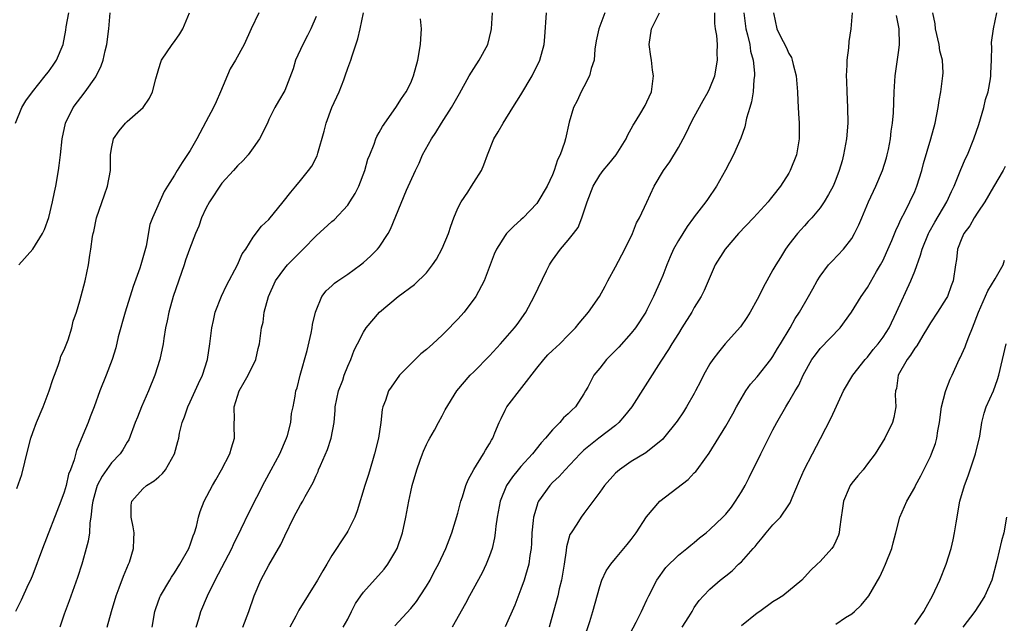
# Model space of a CAD drawing. Units: inches. Extents: x 2619000 to 2622000, y 1491000 to 1494000.
# Drawn here: x 2620141 to 2620266, y 1491368 to 1491444 of the extents above; entities that cross this region are included whole.
import ezdxf

# ---------------------------------------------------------------- set-up
doc = ezdxf.new("R2010")
doc.units = ezdxf.units.IN
doc.header["$MEASUREMENT"] = 0
doc.layers.add('LD26191491_2ft', color=232, linetype='Continuous')

msp = doc.modelspace()

# ---------------------------------------------------------------- linework, layer by layer
at = {"layer": 'LD26191491_2ft'}
for points, elevation in [([(2620140.81, 1491431), (2620141.63, 1491433), (2620142.14, 1491433.86), (2620142.99, 1491435), (2620144.59, 1491437), (2620144.76, 1491437.24), (2620145, 1491437.54), (2620145.61, 1491438.39), (2620146.04, 1491439), (2620146.85, 1491441), (2620147.19, 1491442.81), (2620147.24, 1491443.24), (2620147.57, 1491445)], 8334), ([(2620171.73, 1491445), (2620170.73, 1491443), (2620169.86, 1491441), (2620168.76, 1491439), (2620168.08, 1491437.92), (2620166.85, 1491435), (2620166.28, 1491433.72), (2620165.94, 1491433), (2620165, 1491431.16), (2620163.84, 1491429), (2620163, 1491427.53), (2620161.98, 1491426.02), (2620161.33, 1491425), (2620161, 1491424.42), (2620160.13, 1491423), (2620159.69, 1491422.31), (2620158.22, 1491419), (2620157.88, 1491418.12), (2620157.4, 1491415.4), (2620157, 1491413.91), (2620156.73, 1491413), (2620156.6, 1491412.6), (2620155.74, 1491410.26), (2620154.74, 1491407), (2620153.87, 1491403.87), (2620153.54, 1491402.46), (2620153.08, 1491401), (2620152.33, 1491399), (2620151.54, 1491397), (2620150.79, 1491395), (2620150.28, 1491393.72), (2620150.02, 1491393), (2620149.38, 1491391.38), (2620148.57, 1491389.43), (2620148.25, 1491388.25), (2620147.79, 1491387), (2620147.56, 1491386.44), (2620147.24, 1491385), (2620147, 1491384.14), (2620146.59, 1491383), (2620144.24, 1491377), (2620143, 1491373.71), (2620142.71, 1491373), (2620142.44, 1491372.44), (2620141.55, 1491370.45), (2620140.83, 1491369)], 8340), ([(2620141, 1491384.62), (2620141.6, 1491386.4), (2620141.98, 1491387.98), (2620142.27, 1491389), (2620142.77, 1491391), (2620143, 1491391.71), (2620143.49, 1491393), (2620144.33, 1491395), (2620145.1, 1491397), (2620145.56, 1491398.44), (2620145.76, 1491399), (2620146.25, 1491400.25), (2620146.48, 1491401), (2620146.57, 1491401.43), (2620147, 1491402.21), (2620147.51, 1491403.51), (2620147.98, 1491405), (2620148.15, 1491405.85), (2620148.54, 1491407), (2620149, 1491408.45), (2620149.65, 1491411), (2620150.07, 1491413), (2620150.25, 1491414.25), (2620150.39, 1491415), (2620150.6, 1491416.6), (2620150.68, 1491417), (2620150.75, 1491417.25), (2620151.09, 1491419), (2620152.1, 1491421.9), (2620152.51, 1491423), (2620152.87, 1491425), (2620152.88, 1491427), (2620153, 1491427.77), (2620153.27, 1491429), (2620153.96, 1491430.04), (2620154.79, 1491431), (2620155, 1491431.23), (2620157.01, 1491433), (2620157.82, 1491434.18), (2620158.21, 1491435), (2620158.63, 1491436.63), (2620159, 1491437.93), (2620159.25, 1491438.75), (2620159.34, 1491439), (2620160.7, 1491441), (2620161, 1491441.38), (2620161.67, 1491442.33), (2620162.06, 1491443), (2620162.91, 1491445)], 8338), ([(2620141.24, 1491413), (2620143.01, 1491414.99), (2620144.25, 1491417), (2620144.5, 1491417.5), (2620145.04, 1491419.04), (2620145.52, 1491421), (2620145.75, 1491422.25), (2620145.94, 1491423), (2620146.28, 1491425), (2620146.36, 1491425.64), (2620146.52, 1491427), (2620146.73, 1491429), (2620147.15, 1491431), (2620148.15, 1491433), (2620149.66, 1491435), (2620151, 1491436.89), (2620151.71, 1491438.29), (2620151.94, 1491439), (2620152.21, 1491440.21), (2620152.42, 1491441), (2620152.66, 1491443), (2620152.84, 1491445)], 8336), ([(2620179, 1491444.55), (2620178.32, 1491443), (2620177.88, 1491442.12), (2620177.28, 1491441), (2620176.39, 1491439), (2620176.09, 1491437.91), (2620175, 1491435.17), (2620174.22, 1491433.78), (2620173.75, 1491433), (2620173, 1491431.48), (2620172.8, 1491431), (2620171.8, 1491429), (2620171, 1491427.86), (2620170.35, 1491427), (2620169.73, 1491426.27), (2620169, 1491425.59), (2620168.49, 1491425), (2620167, 1491423.38), (2620165.43, 1491421), (2620165, 1491420.18), (2620164.44, 1491419), (2620164.08, 1491417.92), (2620163.69, 1491417), (2620162.93, 1491415), (2620162.41, 1491413.59), (2620162.23, 1491413), (2620160.83, 1491409), (2620160.27, 1491407), (2620160.08, 1491405.92), (2620159.88, 1491405), (2620159.65, 1491403.65), (2620159.56, 1491403), (2620159.13, 1491401), (2620158.49, 1491399), (2620157.69, 1491397), (2620156.83, 1491395), (2620156.32, 1491393.68), (2620156.03, 1491393), (2620155.19, 1491390.81), (2620155, 1491390.52), (2620154.46, 1491389.54), (2620154.09, 1491389), (2620153, 1491387.88), (2620151.8, 1491386.2), (2620151.18, 1491385), (2620151, 1491384.42), (2620150.62, 1491383), (2620150.53, 1491382.53), (2620150.39, 1491381), (2620150.25, 1491380.25), (2620150.19, 1491379), (2620150.05, 1491377.95), (2620149.8, 1491377), (2620149.32, 1491375.32), (2620149.24, 1491375), (2620148.69, 1491373.31), (2620147.64, 1491370.36), (2620147, 1491368.65), (2620146.43, 1491367)], 8342), ([(2620152.47, 1491367), (2620153, 1491369), (2620153.6, 1491371), (2620153.99, 1491371.99), (2620154.52, 1491373.48), (2620155.17, 1491375), (2620155.27, 1491375.27), (2620155.81, 1491377), (2620155.82, 1491378.18), (2620155.89, 1491379), (2620155.76, 1491379.76), (2620155.49, 1491381), (2620155.51, 1491382.49), (2620155.58, 1491383), (2620157, 1491384.59), (2620157.46, 1491385), (2620158.42, 1491385.58), (2620159, 1491386.11), (2620159.49, 1491386.51), (2620159.88, 1491387), (2620161.01, 1491389), (2620161.43, 1491390.57), (2620161.54, 1491391), (2620161.66, 1491391.66), (2620161.98, 1491393), (2620162.27, 1491393.73), (2620162.69, 1491395), (2620163, 1491395.64), (2620163.63, 1491397), (2620164.05, 1491397.95), (2620164.56, 1491399), (2620165.21, 1491401), (2620165.51, 1491403), (2620165.73, 1491405), (2620165.97, 1491405.97), (2620166.17, 1491407), (2620166.97, 1491409.03), (2620167.61, 1491410.39), (2620169.02, 1491413), (2620169.6, 1491414.4), (2620170.05, 1491415), (2620171, 1491416.51), (2620172.06, 1491417.94), (2620173, 1491418.78), (2620174.82, 1491421), (2620175.76, 1491422.24), (2620176.43, 1491423), (2620177, 1491423.73), (2620178.04, 1491425), (2620178.44, 1491425.56), (2620179.13, 1491426.87), (2620179.21, 1491427.21), (2620180.03, 1491429.97), (2620180.27, 1491431), (2620181, 1491433), (2620181.91, 1491435), (2620182.49, 1491436.49), (2620182.67, 1491437), (2620183, 1491438), (2620183.38, 1491439), (2620183.56, 1491439.56), (2620184.3, 1491441.7), (2620184.59, 1491443), (2620185, 1491445)], 8344), ([(2620163.76, 1491367), (2620164.08, 1491368.08), (2620164.33, 1491369), (2620165.18, 1491371), (2620166.15, 1491373), (2620168.27, 1491377), (2620168.5, 1491377.5), (2620169.48, 1491379.48), (2620170.45, 1491381.55), (2620172.49, 1491385.51), (2620173.3, 1491387), (2620174.36, 1491389), (2620175.24, 1491391), (2620175.35, 1491391.35), (2620175.78, 1491393), (2620175.87, 1491394.13), (2620176.09, 1491395), (2620176.34, 1491396.34), (2620176.43, 1491397), (2620176.58, 1491397.42), (2620176.95, 1491399), (2620177.84, 1491402.16), (2620178.35, 1491404.35), (2620178.48, 1491405), (2620178.54, 1491405.46), (2620178.93, 1491407), (2620179, 1491407.22), (2620179.73, 1491409), (2620180.28, 1491409.72), (2620181, 1491410.37), (2620181.31, 1491410.69), (2620181.75, 1491411), (2620183, 1491411.84), (2620184.62, 1491413), (2620185, 1491413.31), (2620185.9, 1491414.1), (2620186.8, 1491415), (2620187, 1491415.27), (2620188.15, 1491417), (2620188.45, 1491417.55), (2620190.48, 1491422.48), (2620191.6, 1491425), (2620192.06, 1491425.94), (2620192.51, 1491427), (2620193.64, 1491429), (2620194.2, 1491429.8), (2620194.91, 1491431), (2620196.19, 1491433), (2620197.21, 1491434.79), (2620198.43, 1491437), (2620199, 1491437.94), (2620199.71, 1491439), (2620200.78, 1491441), (2620201.23, 1491442.77), (2620201.27, 1491443), (2620201.4, 1491445)], 8348), ([(2620169.69, 1491367), (2620170.45, 1491369), (2620171.12, 1491371), (2620171.98, 1491373), (2620173, 1491374.87), (2620174.5, 1491377.5), (2620175, 1491378.6), (2620176.17, 1491381), (2620177, 1491382.54), (2620177.28, 1491383), (2620177.61, 1491383.61), (2620178.63, 1491385.37), (2620179, 1491386.28), (2620179.23, 1491386.77), (2620179.31, 1491387), (2620179.53, 1491387.53), (2620180.43, 1491389.57), (2620180.92, 1491391), (2620181.26, 1491393), (2620181.42, 1491394.58), (2620181.41, 1491395), (2620181.83, 1491397), (2620182.36, 1491398.36), (2620182.56, 1491399), (2620183, 1491400.16), (2620183.4, 1491401), (2620183.81, 1491402.19), (2620184.25, 1491403), (2620185, 1491404.48), (2620185.35, 1491405), (2620187.03, 1491407), (2620189.42, 1491409), (2620191.47, 1491410.53), (2620193, 1491412.02), (2620193.77, 1491413), (2620194.27, 1491413.73), (2620195, 1491415.1), (2620195.78, 1491417), (2620196.08, 1491417.92), (2620196.49, 1491419), (2620197, 1491420.22), (2620197.41, 1491421), (2620198.24, 1491422.24), (2620198.72, 1491423), (2620199, 1491423.46), (2620199.99, 1491425), (2620200.3, 1491425.7), (2620200.75, 1491427), (2620201.57, 1491429), (2620202.11, 1491429.89), (2620202.73, 1491431), (2620203.95, 1491433), (2620205, 1491434.62), (2620206.41, 1491437), (2620207.4, 1491439), (2620207.95, 1491441), (2620208.04, 1491441.96), (2620208.25, 1491445)], 8350), ([(2620215.66, 1491445), (2620214.87, 1491443), (2620214.55, 1491441.45), (2620214.39, 1491440.39), (2620214.28, 1491439), (2620213.93, 1491437.93), (2620213.72, 1491437), (2620213, 1491435.62), (2620212.65, 1491435), (2620212.15, 1491433.85), (2620211.69, 1491433), (2620211.13, 1491431.13), (2620210.67, 1491429), (2620210.54, 1491428.54), (2620210, 1491427), (2620209.64, 1491426.36), (2620209.22, 1491425), (2620209, 1491424.46), (2620208.33, 1491423), (2620207.16, 1491421), (2620207, 1491420.79), (2620205.29, 1491419), (2620205, 1491418.72), (2620204.09, 1491417.91), (2620203.18, 1491417), (2620203, 1491416.76), (2620201.89, 1491415), (2620201.61, 1491414.39), (2620201.1, 1491413), (2620200.31, 1491411), (2620199.26, 1491409), (2620197.78, 1491407), (2620197, 1491406.13), (2620196.44, 1491405.56), (2620195.93, 1491405), (2620195, 1491404.1), (2620193.82, 1491403), (2620193, 1491402.28), (2620192.3, 1491401.7), (2620191, 1491400.45), (2620189.57, 1491399), (2620188.51, 1491397.49), (2620188.19, 1491397), (2620187.78, 1491395.78), (2620187.48, 1491395), (2620187.37, 1491394.63), (2620187.19, 1491393), (2620186.9, 1491391), (2620186.42, 1491389), (2620186.14, 1491388.14), (2620185.62, 1491386.38), (2620185.18, 1491385), (2620184.22, 1491381.78), (2620183.9, 1491381), (2620183, 1491379.19), (2620182.89, 1491379), (2620182.14, 1491377.86), (2620181.59, 1491377), (2620181, 1491376.1), (2620180.35, 1491375), (2620179.82, 1491374.18), (2620179.15, 1491373), (2620176.81, 1491369.19), (2620176.41, 1491368.41), (2620175.63, 1491367)], 8352), ([(2620182.43, 1491367), (2620183, 1491368.05), (2620183.46, 1491369), (2620184, 1491370), (2620184.67, 1491371), (2620185, 1491371.44), (2620187.63, 1491374.37), (2620188.09, 1491375), (2620189, 1491376.49), (2620189.26, 1491377), (2620189.97, 1491379), (2620190.39, 1491381), (2620190.75, 1491383), (2620191, 1491384.19), (2620191.2, 1491385), (2620191.77, 1491387), (2620192.22, 1491388.22), (2620192.49, 1491389), (2620192.63, 1491389.37), (2620193, 1491390.19), (2620193.27, 1491390.73), (2620193.44, 1491391), (2620194.02, 1491392.02), (2620194.55, 1491393), (2620195, 1491393.86), (2620195.38, 1491394.62), (2620196.87, 1491397), (2620198.55, 1491399), (2620199, 1491399.44), (2620201, 1491401.45), (2620202.39, 1491403), (2620203, 1491403.65), (2620204.19, 1491405), (2620204.54, 1491405.46), (2620205.64, 1491407), (2620206.69, 1491409), (2620208.25, 1491412.25), (2620208.62, 1491413), (2620208.76, 1491413.24), (2620209, 1491413.61), (2620210.01, 1491415), (2620211, 1491416.15), (2620211.68, 1491417), (2620212.25, 1491417.75), (2620212.74, 1491419), (2620213, 1491419.73), (2620213.41, 1491421), (2620214.18, 1491423), (2620215, 1491424.4), (2620215.45, 1491425), (2620216.15, 1491425.85), (2620217.07, 1491427), (2620218.38, 1491429), (2620218.55, 1491429.45), (2620219.23, 1491430.77), (2620219.41, 1491431), (2620220.09, 1491432.09), (2620220.77, 1491433.23), (2620221, 1491433.71), (2620221.57, 1491435), (2620221.65, 1491435.65), (2620221.85, 1491437), (2620221.72, 1491437.72), (2620221.56, 1491439), (2620221.48, 1491439.48), (2620221.28, 1491441), (2620221.57, 1491443), (2620222.58, 1491445)], 8354), ([(2620189, 1491367.18), (2620191, 1491369.4), (2620191.73, 1491370.27), (2620192.22, 1491371), (2620193, 1491372.24), (2620193.45, 1491373), (2620193.97, 1491374.03), (2620194.51, 1491375), (2620195.45, 1491377), (2620195.9, 1491378.1), (2620196.24, 1491379), (2620197, 1491381.48), (2620197.38, 1491383), (2620197.58, 1491383.58), (2620198.01, 1491385), (2620198.28, 1491385.72), (2620199, 1491387.02), (2620200.24, 1491389), (2620200.51, 1491389.49), (2620201, 1491390.31), (2620201.25, 1491390.75), (2620201.41, 1491391), (2620201.69, 1491391.69), (2620202.25, 1491393), (2620202.5, 1491393.5), (2620203, 1491394.58), (2620203.22, 1491395), (2620207, 1491399.91), (2620207.9, 1491401), (2620208.43, 1491401.57), (2620209, 1491402.12), (2620209.95, 1491403), (2620211, 1491404.1), (2620211.91, 1491405), (2620212.39, 1491405.61), (2620213.56, 1491407), (2620214.96, 1491409), (2620215.7, 1491410.3), (2620216.04, 1491411), (2620217, 1491412.75), (2620218.18, 1491415), (2620219.15, 1491417), (2620219.67, 1491418.33), (2620220.05, 1491419), (2620221, 1491420.97), (2620221.91, 1491423), (2620223.09, 1491425), (2620223.89, 1491426.11), (2620225, 1491427.93), (2620225.6, 1491429), (2620226.08, 1491429.91), (2620226.57, 1491431), (2620227, 1491431.83), (2620228.13, 1491433.87), (2620228.79, 1491435), (2620229, 1491435.47), (2620229.61, 1491437), (2620229.95, 1491439), (2620229.92, 1491439.92), (2620229.95, 1491441), (2620229.88, 1491442.12), (2620229.72, 1491443), (2620229.64, 1491443.64), (2620229.61, 1491445)], 8356), ([(2620233.31, 1491445), (2620233.55, 1491443), (2620233.77, 1491442.23), (2620234.06, 1491441), (2620234.16, 1491440.16), (2620234.49, 1491439), (2620234.66, 1491437.34), (2620234.65, 1491437), (2620234.57, 1491436.57), (2620234.47, 1491435), (2620234.29, 1491433.71), (2620234.05, 1491433), (2620233.66, 1491431.66), (2620233.45, 1491430.55), (2620232.92, 1491429.08), (2620231.97, 1491427), (2620230.97, 1491425.03), (2620229.84, 1491423), (2620228.67, 1491421.33), (2620228.47, 1491421), (2620227, 1491419.11), (2620226.93, 1491419), (2620226.1, 1491417.9), (2620225.56, 1491417), (2620225, 1491416.11), (2620224.39, 1491415), (2620223.95, 1491414.05), (2620223.51, 1491413), (2620223, 1491411.68), (2620222.71, 1491411), (2620221.83, 1491409), (2620221, 1491407.31), (2620220.84, 1491407), (2620219.53, 1491405), (2620219, 1491404.35), (2620217.43, 1491402.57), (2620215.88, 1491401), (2620215, 1491399.89), (2620214.26, 1491399), (2620213.48, 1491397.48), (2620213.21, 1491397), (2620213, 1491396.64), (2620211.91, 1491395), (2620211.44, 1491394.56), (2620211, 1491394.11), (2620210.4, 1491393.6), (2620209.93, 1491393), (2620209, 1491392.06), (2620208.11, 1491391), (2620207.58, 1491390.42), (2620206.45, 1491389), (2620205, 1491387.43), (2620204.63, 1491387), (2620203.91, 1491386.09), (2620203.18, 1491385), (2620202.38, 1491383), (2620202, 1491381), (2620201.83, 1491379.83), (2620201.74, 1491379), (2620201.64, 1491378.36), (2620201.33, 1491377), (2620201, 1491376.09), (2620200.57, 1491375), (2620200.07, 1491373.93), (2620198.47, 1491371), (2620197.97, 1491370.03), (2620196.28, 1491367)], 8358), ([(2620237.09, 1491445), (2620237.48, 1491443), (2620237.92, 1491442.08), (2620238.67, 1491440.67), (2620239, 1491439.87), (2620239.35, 1491439.35), (2620239.45, 1491439), (2620239.56, 1491438.44), (2620239.95, 1491437), (2620240.1, 1491435), (2620240.17, 1491433.83), (2620240.23, 1491432.23), (2620240.32, 1491431), (2620240.34, 1491429), (2620240, 1491427), (2620239.2, 1491425), (2620239, 1491424.66), (2620237.95, 1491423), (2620237, 1491421.77), (2620236.64, 1491421.36), (2620236.39, 1491421), (2620234.55, 1491419), (2620232.63, 1491417), (2620230.93, 1491415), (2620229.68, 1491413), (2620228.26, 1491409.74), (2620227.9, 1491409), (2620227, 1491407.58), (2620226.69, 1491407), (2620225.45, 1491405), (2620225, 1491404.31), (2620224.18, 1491403), (2620223.75, 1491402.25), (2620222.78, 1491400.78), (2620219.08, 1491395), (2620218.15, 1491393.85), (2620217.44, 1491393), (2620217, 1491392.63), (2620214.91, 1491391), (2620213, 1491389.47), (2620212.75, 1491389.25), (2620212.5, 1491389), (2620210.62, 1491387), (2620209.84, 1491386.16), (2620209, 1491385.37), (2620208.65, 1491385), (2620207.24, 1491383), (2620207.16, 1491382.84), (2620207, 1491382.37), (2620206.59, 1491381), (2620206.56, 1491380.56), (2620206.38, 1491379), (2620206.33, 1491377.67), (2620206.29, 1491377), (2620206.13, 1491376.13), (2620206, 1491375), (2620205.56, 1491373.56), (2620205.41, 1491373), (2620205, 1491371.82), (2620204.21, 1491369.79), (2620203, 1491367.06)], 8360), ([(2620247.04, 1491445), (2620246.88, 1491443), (2620246.63, 1491441.37), (2620246.58, 1491440.58), (2620246.37, 1491439), (2620246.37, 1491438.37), (2620246.3, 1491437), (2620246.34, 1491436.34), (2620246.37, 1491435), (2620246.48, 1491433), (2620246.49, 1491431), (2620246.32, 1491429), (2620245.98, 1491427), (2620245.77, 1491426.23), (2620245.43, 1491425), (2620245, 1491423.87), (2620244.63, 1491423), (2620244.07, 1491421.93), (2620243.51, 1491421), (2620243, 1491420.26), (2620241.95, 1491419), (2620241.48, 1491418.52), (2620241, 1491417.99), (2620240.54, 1491417.46), (2620240.1, 1491417), (2620239, 1491415.58), (2620238.58, 1491415), (2620237.97, 1491413.97), (2620237.36, 1491413), (2620237, 1491412.38), (2620236.24, 1491411), (2620235.78, 1491410.22), (2620235.19, 1491409), (2620235, 1491408.63), (2620234.09, 1491407), (2620233.69, 1491406.31), (2620232.86, 1491405.14), (2620230.95, 1491403), (2620230.07, 1491401.93), (2620229.37, 1491401), (2620229, 1491400.44), (2620228.19, 1491399), (2620227.78, 1491398.22), (2620227.18, 1491397), (2620227, 1491396.68), (2620226.01, 1491395), (2620225.63, 1491394.37), (2620224.83, 1491393.17), (2620223.12, 1491391), (2620223, 1491390.88), (2620220.87, 1491389.13), (2620219, 1491388.03), (2620217.51, 1491387), (2620217, 1491386.55), (2620215.59, 1491385), (2620215, 1491384.14), (2620213, 1491381.44), (2620212.66, 1491381), (2620212.08, 1491380.08), (2620211.36, 1491379), (2620211.22, 1491378.78), (2620210.79, 1491377.21), (2620210.75, 1491376.75), (2620210.5, 1491375), (2620210.16, 1491373), (2620209.87, 1491371.87), (2620209.67, 1491371), (2620209.16, 1491369.16), (2620208.6, 1491367)], 8362), ([(2620213, 1491365.5), (2620213.74, 1491367.74), (2620214.13, 1491369), (2620215, 1491372.18), (2620215.29, 1491373), (2620215.84, 1491374.16), (2620216.41, 1491375), (2620217, 1491375.74), (2620218.49, 1491377.51), (2620219, 1491378.13), (2620219.65, 1491379), (2620220.96, 1491381.04), (2620222.63, 1491383), (2620226.23, 1491385.77), (2620227, 1491386.6), (2620227.21, 1491386.79), (2620227.38, 1491387), (2620228.36, 1491388.36), (2620228.91, 1491389.09), (2620231, 1491392.54), (2620231.89, 1491394.11), (2620232.37, 1491395), (2620233.55, 1491397), (2620234.15, 1491397.85), (2620235, 1491398.81), (2620236.73, 1491401), (2620237, 1491401.39), (2620237.59, 1491402.41), (2620237.96, 1491403), (2620239.17, 1491405), (2620239.81, 1491406.19), (2620240.37, 1491407), (2620241.5, 1491409), (2620242.05, 1491409.95), (2620242.61, 1491411), (2620243, 1491411.59), (2620244.07, 1491413), (2620244.51, 1491413.49), (2620245.97, 1491415), (2620247, 1491416.36), (2620247.37, 1491417), (2620247.92, 1491418.08), (2620248.28, 1491419), (2620249.13, 1491421), (2620250.05, 1491423), (2620250.9, 1491425), (2620251.4, 1491426.6), (2620251.51, 1491427), (2620251.66, 1491427.66), (2620251.91, 1491429), (2620252.01, 1491429.99), (2620252.18, 1491431), (2620252.3, 1491432.3), (2620252.39, 1491435), (2620252.51, 1491437), (2620253, 1491440.27), (2620253.09, 1491441), (2620253.02, 1491442.98), (2620252.69, 1491444.69)], 8364), ([(2620218.5, 1491365.5), (2620219.63, 1491367.63), (2620220.32, 1491369), (2620220.52, 1491369.48), (2620221, 1491370.49), (2620221.23, 1491371), (2620222.27, 1491373), (2620223.41, 1491374.59), (2620225, 1491376.16), (2620226.07, 1491377), (2620226.56, 1491377.44), (2620227, 1491377.77), (2620227.66, 1491378.34), (2620228.53, 1491379), (2620229, 1491379.41), (2620230.64, 1491381), (2620231, 1491381.38), (2620231.73, 1491382.27), (2620232.24, 1491383), (2620233, 1491384.19), (2620233.46, 1491385), (2620234, 1491386), (2620235.45, 1491389), (2620237, 1491392.06), (2620237.51, 1491393), (2620238.62, 1491395), (2620239, 1491395.62), (2620239.81, 1491397), (2620240.27, 1491397.73), (2620240.85, 1491399), (2620241.95, 1491401), (2620242.39, 1491401.61), (2620243, 1491402.39), (2620245.52, 1491405), (2620246.98, 1491407), (2620248.19, 1491409), (2620249, 1491410.14), (2620250.17, 1491412.17), (2620250.67, 1491413), (2620251, 1491413.63), (2620251.43, 1491414.57), (2620252.1, 1491416.1), (2620252.62, 1491417.38), (2620253, 1491418.17), (2620253.24, 1491418.76), (2620253.8, 1491419.8), (2620254.39, 1491421), (2620255, 1491422.34), (2620255.28, 1491423), (2620255.91, 1491425), (2620256.13, 1491425.87), (2620257.07, 1491429), (2620257.61, 1491431), (2620257.98, 1491433), (2620258.1, 1491433.9), (2620258.31, 1491435), (2620258.59, 1491437), (2620258.61, 1491437.39), (2620258.51, 1491439), (2620258.2, 1491440.2), (2620258.11, 1491441), (2620257.66, 1491443), (2620257.61, 1491443.61), (2620257.31, 1491445)], 8366), ([(2620225.49, 1491367), (2620226.33, 1491368.33), (2620226.73, 1491369), (2620227, 1491369.49), (2620227.61, 1491370.39), (2620228.17, 1491371), (2620229, 1491371.85), (2620230.3, 1491373), (2620231, 1491373.52), (2620231.82, 1491374.18), (2620232.63, 1491375), (2620233, 1491375.32), (2620234.47, 1491377), (2620234.73, 1491377.27), (2620235, 1491377.6), (2620235.65, 1491378.35), (2620236.15, 1491379), (2620237, 1491380.01), (2620237.95, 1491381), (2620239, 1491382.56), (2620239.19, 1491382.81), (2620239.43, 1491383.43), (2620240.36, 1491385.64), (2620240.97, 1491387), (2620242.01, 1491389), (2620243.04, 1491390.96), (2620244.39, 1491393.61), (2620245.95, 1491397), (2620247.15, 1491399), (2620248.72, 1491401), (2620249, 1491401.3), (2620249.74, 1491402.26), (2620250.37, 1491403), (2620251, 1491403.83), (2620251.75, 1491405), (2620252.71, 1491407), (2620254.52, 1491411), (2620255, 1491412.23), (2620255.75, 1491414.25), (2620255.93, 1491415), (2620256.77, 1491417), (2620256.84, 1491417.16), (2620257.56, 1491418.44), (2620259.08, 1491421), (2620259.68, 1491422.32), (2620260.02, 1491423), (2620260.87, 1491425.13), (2620261.47, 1491426.53), (2620261.69, 1491427), (2620262.53, 1491429), (2620263.16, 1491430.84), (2620263.77, 1491433), (2620264, 1491434), (2620264.32, 1491435), (2620264.64, 1491436.64), (2620264.68, 1491437), (2620264.65, 1491437.35), (2620264.75, 1491439), (2620264.79, 1491440.79), (2620264.75, 1491441), (2620264.74, 1491441.26), (2620264.99, 1491443), (2620265.42, 1491445)], 8368), ([(2620158.18, 1491367), (2620158.5, 1491369), (2620158.63, 1491369.37), (2620159.16, 1491370.84), (2620159.24, 1491371), (2620160.4, 1491373), (2620160.63, 1491373.37), (2620161, 1491373.91), (2620161.67, 1491375), (2620162.81, 1491377), (2620162.86, 1491377.14), (2620163, 1491377.48), (2620163.39, 1491378.61), (2620163.56, 1491379), (2620163.8, 1491379.8), (2620164.07, 1491381), (2620164.28, 1491381.72), (2620164.76, 1491383), (2620165.81, 1491385), (2620166.26, 1491385.74), (2620166.98, 1491387), (2620168.02, 1491389), (2620168.23, 1491389.77), (2620168.61, 1491391), (2620168.58, 1491392.58), (2620168.59, 1491393), (2620168.63, 1491393.37), (2620168.6, 1491395), (2620169.23, 1491397), (2620169.87, 1491398.13), (2620170.35, 1491399), (2620171.32, 1491401), (2620171.62, 1491402.38), (2620171.81, 1491403), (2620172.06, 1491405), (2620172.25, 1491405.75), (2620172.41, 1491407), (2620172.92, 1491409), (2620173.83, 1491411), (2620175, 1491412.59), (2620175.36, 1491413), (2620176.16, 1491413.84), (2620177, 1491414.68), (2620177.35, 1491415), (2620179, 1491416.71), (2620181, 1491418.52), (2620181.26, 1491418.74), (2620183, 1491420.6), (2620183.28, 1491421), (2620183.93, 1491422.07), (2620184.4, 1491423), (2620185.17, 1491425), (2620185.57, 1491426.43), (2620185.79, 1491427), (2620186.34, 1491428.34), (2620186.57, 1491429), (2620186.69, 1491429.31), (2620187, 1491429.84), (2620187.4, 1491430.6), (2620189.11, 1491433), (2620189.85, 1491434.15), (2620190.43, 1491435), (2620191, 1491436.14), (2620191.37, 1491437), (2620191.91, 1491439), (2620192.26, 1491441), (2620192.29, 1491441.71), (2620192.39, 1491443), (2620192.26, 1491444.26)], 8346), ([(2620266.5, 1491425.5), (2620266.23, 1491425), (2620265, 1491422.94), (2620263.89, 1491421), (2620263, 1491419.69), (2620262.56, 1491419), (2620262.01, 1491417.99), (2620261.25, 1491417), (2620261, 1491416.42), (2620260.45, 1491415), (2620260.32, 1491413.68), (2620260.19, 1491413), (2620259.9, 1491411), (2620259.64, 1491410.36), (2620259.15, 1491409), (2620259, 1491408.73), (2620257.91, 1491407), (2620257, 1491405.65), (2620256.64, 1491405), (2620256.03, 1491404.03), (2620255.26, 1491402.74), (2620255, 1491402.42), (2620254.46, 1491401.54), (2620254.03, 1491401), (2620252.89, 1491399), (2620252.7, 1491397.3), (2620252.58, 1491397), (2620252.51, 1491396.5), (2620252.62, 1491395), (2620252.37, 1491393.63), (2620252.17, 1491393), (2620251.2, 1491391), (2620249.98, 1491389), (2620249, 1491387.74), (2620248.45, 1491387), (2620247.77, 1491386.23), (2620247, 1491385.28), (2620246.82, 1491385), (2620246.7, 1491384.7), (2620245.96, 1491383), (2620245.81, 1491381.81), (2620245.67, 1491381), (2620245.44, 1491379.44), (2620245.39, 1491379), (2620245.31, 1491378.69), (2620245, 1491377.94), (2620244.71, 1491377.29), (2620244.48, 1491377), (2620243, 1491375.34), (2620242.6, 1491375), (2620241.78, 1491374.22), (2620240.68, 1491373), (2620238.24, 1491371), (2620237.48, 1491370.52), (2620237, 1491370.24), (2620235.34, 1491369), (2620235, 1491368.77), (2620233, 1491367.18)], 8370), ([(2620245, 1491367.4), (2620246.22, 1491368.22), (2620247, 1491368.72), (2620247.37, 1491369), (2620248.2, 1491369.8), (2620249.18, 1491371), (2620250.59, 1491373.41), (2620251, 1491374.35), (2620251.31, 1491375), (2620252.08, 1491377), (2620252.28, 1491377.72), (2620252.59, 1491379), (2620253.12, 1491381), (2620254.02, 1491383), (2620255, 1491384.74), (2620255.12, 1491385), (2620255.79, 1491386.21), (2620256.16, 1491387), (2620257, 1491388.68), (2620257.15, 1491389), (2620257.65, 1491390.35), (2620257.82, 1491391), (2620257.93, 1491391.93), (2620258.14, 1491393), (2620258.42, 1491395), (2620258.92, 1491396.92), (2620258.94, 1491397.06), (2620259.49, 1491398.51), (2620259.75, 1491399), (2620260.66, 1491401), (2620260.78, 1491401.22), (2620261, 1491401.68), (2620261.41, 1491402.59), (2620261.53, 1491403), (2620261.86, 1491403.86), (2620262.35, 1491405), (2620263.11, 1491407), (2620264.29, 1491409.71), (2620265.22, 1491411.22), (2620266.22, 1491413), (2620266.4, 1491413.6)], 8372), ([(2620255, 1491367.37), (2620256.14, 1491369), (2620256.44, 1491369.56), (2620257.28, 1491371), (2620258.21, 1491373), (2620259, 1491375), (2620259.62, 1491377), (2620259.88, 1491378.12), (2620260.07, 1491379), (2620260.27, 1491380.27), (2620260.75, 1491383), (2620261.32, 1491385), (2620261.78, 1491386.22), (2620262.74, 1491389), (2620263.26, 1491391.26), (2620263.53, 1491393), (2620263.81, 1491394.19), (2620264.06, 1491395), (2620264.99, 1491397.01), (2620265.53, 1491398.47), (2620265.7, 1491399), (2620266.17, 1491401), (2620266.6, 1491403)], 8374), ([(2620266.65, 1491381), (2620266.3, 1491379), (2620266.03, 1491377.97), (2620265.43, 1491375.43), (2620264.78, 1491373), (2620263.92, 1491371), (2620263.57, 1491370.43), (2620262.65, 1491369), (2620261.12, 1491367)], 8376)]:
    msp.add_lwpolyline(points, dxfattribs=dict(at, elevation=elevation))

doc.saveas('drawing.dxf')
